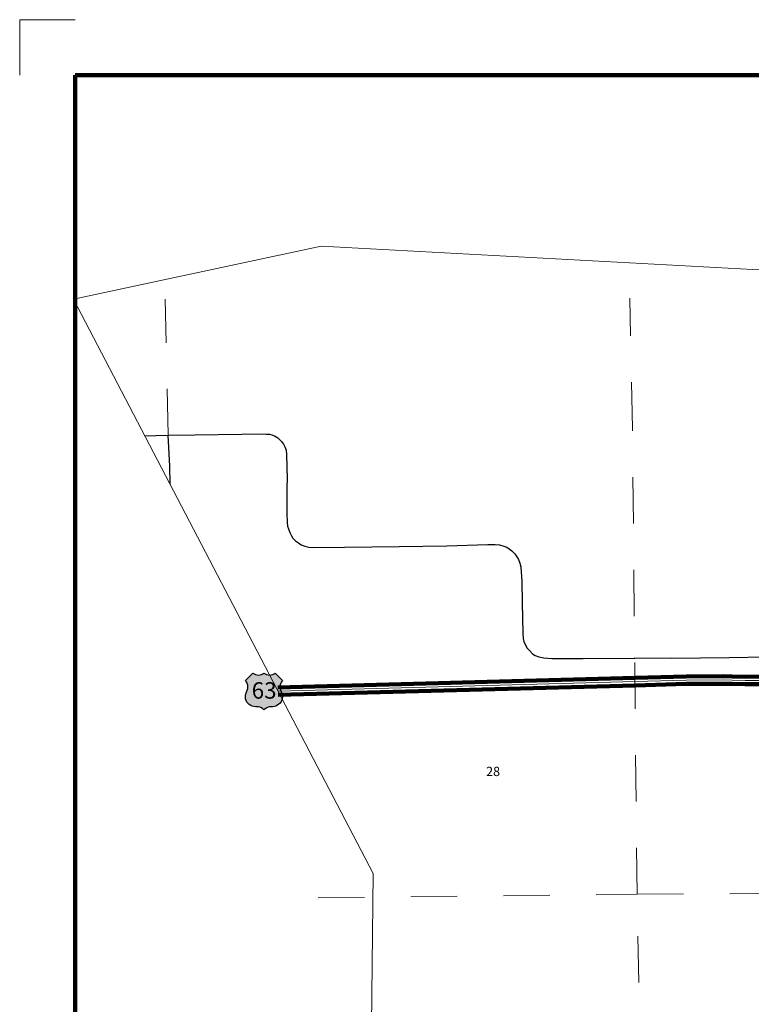
# Model space of a CAD drawing. Extents: x 242 to 250.6, y 65.9 to 77.6.
# Drawn here: x 242 to 243.5, y 75.3 to 77.4 of the extents above; entities that cross this region are included whole.
import ezdxf
from ezdxf.enums import TextEntityAlignment as Align

# ---------------------------------------------------------------- set-up
doc = ezdxf.new("R2010")
doc.units = ezdxf.units.MI
doc.header["$MEASUREMENT"] = 0
doc.linetypes.add('DOT', pattern=[0.025, 0.005, -0.02])
for name, color, linetype, lineweight in [('tdCiMapFrame', 7, 'Continuous', 0), ('tdCiMapPltShpe', 31, 'Continuous', 13), ('tdCiPriDiv', 1, 'Continuous', 120), ('tdCiPriDivCL', 2, 'Continuous', 13), ('tdCiSecCL', 241, 'Continuous', 30), ('tdCiSectLine', 7, 'DOT', 13), ('tdCiSectNmbr', 7, 'Continuous', 0), ('tdCiShieldPriUsRte', 7, 'Continuous', 0)]:
    doc.layers.add(name, color=color, linetype=linetype, lineweight=lineweight)
doc.styles.add('Straight CC', font='verdana.ttf')
doc.styles.add('Style-GEOMETRICFUTURA_211_L_L', font='GEOMETRICFUTURA_211_L_L.shx')

# ---------------------------------------------------------------- blocks, each defined once
blk = doc.blocks.new('SHIELD_US_2_1')
at = {"layer": 'tdCiShieldPriUsRte', "linetype": 'Continuous', "lineweight": 30, "ltscale": 0.05}
blk.add_hatch(color=7, dxfattribs=at).paths.add_polyline_path([(0, -0.0399), (-0.0024, -0.0375), (-0.0051, -0.0355), (-0.0082, -0.0341), (-0.0115, -0.0333), (-0.0144, -0.0331), (-0.0179, -0.0331), (-0.0216, -0.0327), (-0.0251, -0.0318), (-0.0285, -0.0303), (-0.0316, -0.0283), (-0.0343, -0.0257), (-0.0365, -0.0228), (-0.0382, -0.0195), (-0.0394, -0.016), (-0.0399, -0.0123), (-0.0398, -0.0086), (-0.0391, -0.005), (-0.0378, -0.0016), (-0.0358, 0.0028), (-0.035, 0.0064), (-0.0347, 0.0101), (-0.035, 0.0137), (-0.036, 0.0173), (-0.0375, 0.0207), (-0.0399, 0.0241), (-0.032, 0.032), (-0.0241, 0.0399), (-0.0213, 0.038), (-0.0182, 0.0366), (-0.015, 0.0357), (-0.0116, 0.0355), (-0.0082, 0.0359), (-0.005, 0.0369), (-0.002, 0.0385), (0, 0.0399), (0.0028, 0.038), (0.0059, 0.0366), (0.0091, 0.0357), (0.0127, 0.0355), (0.0159, 0.0359), (0.0191, 0.0369), (0.0221, 0.0385), (0.0241, 0.0399), (0.0399, 0.0241), (0.0378, 0.0211), (0.0362, 0.0178), (0.0351, 0.0142), (0.0347, 0.0106), (0.0349, 0.0069), (0.0357, 0.0033), (0.0371, -0.0002), (0.0388, -0.004), (0.0397, -0.0076), (0.0399, -0.0113), (0.0396, -0.0149), (0.0386, -0.0185), (0.0371, -0.0219), (0.035, -0.0249), (0.0324, -0.0276), (0.0294, -0.0298), (0.0261, -0.0314), (0.0226, -0.0325), (0.019, -0.033), (0.0144, -0.0331), (0.0111, -0.0334), (0.0078, -0.0343), (0.0048, -0.0358), (0.002, -0.0378)])
at = {"layer": 'tdCiShieldPriUsRte', "color": 7, "linetype": 'Continuous', "lineweight": 30, "ltscale": 0.05}
blk.add_lwpolyline([(-0.032, 0.032), (-0.0241, 0.0399), (-0.0213, 0.038), (-0.0182, 0.0366), (-0.015, 0.0357), (-0.0116, 0.0355), (-0.0082, 0.0359), (-0.005, 0.0369), (-0.002, 0.0385), (0, 0.0399), (0.0028, 0.038), (0.0059, 0.0366), (0.0091, 0.0357), (0.0127, 0.0355), (0.0159, 0.0359), (0.0191, 0.0369), (0.0221, 0.0385), (0.0241, 0.0399), (0.0399, 0.0241), (0.0378, 0.0211), (0.0362, 0.0178), (0.0351, 0.0142), (0.0347, 0.0106), (0.0349, 0.0069), (0.0357, 0.0033), (0.0371, -0.0002), (0.0388, -0.004), (0.0397, -0.0076), (0.0399, -0.0113), (0.0396, -0.0149), (0.0386, -0.0185), (0.0371, -0.0219), (0.035, -0.0249), (0.0324, -0.0276), (0.0294, -0.0298), (0.0261, -0.0314), (0.0226, -0.0325), (0.019, -0.033), (0.0144, -0.0331), (0.0111, -0.0334), (0.0078, -0.0343), (0.0048, -0.0358), (0.002, -0.0378), (0, -0.0399), (-0.0024, -0.0375), (-0.0051, -0.0355), (-0.0082, -0.0341), (-0.0115, -0.0333), (-0.0144, -0.0331), (-0.0179, -0.0331), (-0.0216, -0.0327), (-0.0251, -0.0318), (-0.0285, -0.0303), (-0.0316, -0.0283), (-0.0343, -0.0257), (-0.0365, -0.0228), (-0.0382, -0.0195), (-0.0394, -0.016), (-0.0399, -0.0123), (-0.0398, -0.0086), (-0.0391, -0.005), (-0.0378, -0.0016), (-0.0358, 0.0028), (-0.035, 0.0064), (-0.0347, 0.0101), (-0.035, 0.0137), (-0.036, 0.0173), (-0.0375, 0.0207), (-0.0399, 0.0241), (-0.032, 0.032)], close=True, dxfattribs=at)
at = {"layer": 'tdCiShieldPriUsRte', "color": 7, "linetype": 'Continuous', "lineweight": 0, "insert": (0.0005, 0.0023), "char_height": 0.035406, "attachment_point": 5, "line_spacing_factor": 0.6, "style": 'Straight CC'}
blk.add_mtext('\\fTrebuchet MS|b0|i0|c00|p39;\\T1.090;63', dxfattribs=at)
blk = doc.blocks.new('FR3547')
at = {"layer": 'tdCiMapFrame', "color": 1, "linetype": 'Continuous', "lineweight": 13, "ltscale": 0.05}
blk.add_lwpolyline([(0.1, 7), (0.1, 7.1), (0, 7.1)], dxfattribs=at)
at = {"layer": 'tdCiMapFrame', "color": 40, "linetype": 'Continuous', "lineweight": 200, "ltscale": 0.05}
blk.add_lwpolyline([(0, 7), (0, 0), (-9.4, 0), (-9.4, 7), (0, 7)], dxfattribs=at)

msp = doc.modelspace()

# ---------------------------------------------------------------- linework, layer by layer
at = {"layer": 'tdCiMapPltShpe', "color": 162, "linetype": 'Continuous', "lineweight": 13, "ltscale": 0.05}
msp.add_lwpolyline([(249.514, 70.8263), (249.57, 72.9003), (249.5492, 73.6821), (249.5492, 73.6821), (249.5316, 74.4224), (249.4158, 75.0992), (248.7035, 75.9032), (248.7035, 75.9032), (247.9106, 76.3263), (246.9063, 76.4673), (246.9063, 76.4673), (246.9063, 76.4673), (246.2729, 76.6319), (246.2569, 76.6317), (245.2627, 76.825), (245.2627, 76.825), (245.2627, 76.825), (244.6262, 76.8076), (242.6028, 76.9169), (242.0683, 76.8026), (242.7149, 75.5632), (242.7149, 75.5632), (242.6773, 72.1567)], dxfattribs=at)
at = {"layer": 'tdCiPriDiv', "color": 1, "linetype": 'Continuous', "lineweight": 120, "ltscale": 0.05}
for points in [[(245.285, 75.7627), (245.1126, 75.7854), (245.054, 75.7927), (244.9812, 75.802), (244.9024, 75.8124), (244.8551, 75.8188), (244.8399, 75.8209), (244.7965, 75.8277), (244.6174, 75.8523), (244.5893, 75.8564), (244.4674, 75.8712), (244.393, 75.8811), (244.2802, 75.8965), (243.7373, 75.9695), (243.6541, 75.979), (243.6128, 75.9824), (243.5646, 75.9879), (243.5177, 75.9875), (243.49, 75.9883), (243.4702, 75.9887), (243.3905, 75.988), (243.2802, 75.9851), (242.5095, 75.9646)], [(245.2829, 75.7468), (245.1106, 75.7695), (245.052, 75.7768), (244.9792, 75.7861), (244.9003, 75.7965), (244.8529, 75.803), (244.8376, 75.805), (244.7942, 75.8119), (244.6151, 75.8364), (244.5872, 75.8406), (244.4654, 75.8553), (244.3908, 75.8653), (244.278, 75.8806), (243.7354, 75.9536), (243.6525, 75.9631), (243.6112, 75.9665), (243.5637, 75.9719), (243.5175, 75.9715), (243.4896, 75.9723), (243.4701, 75.9727), (243.3908, 75.972), (243.2806, 75.9691), (242.5099, 75.9486)]]:
    msp.add_lwpolyline(points, dxfattribs=at)
at = {"layer": 'tdCiPriDivCL', "color": 2, "linetype": 'Continuous', "lineweight": 13, "ltscale": 0.05}
msp.add_lwpolyline([(245.284, 75.7548), (245.1116, 75.7775), (245.053, 75.7848), (244.9802, 75.7941), (244.9014, 75.8044), (244.854, 75.8109), (244.8387, 75.8129), (244.7954, 75.8198), (244.6162, 75.8444), (244.5883, 75.8485), (244.4664, 75.8633), (244.3919, 75.8732), (244.2817, 75.8882), (243.7363, 75.9615), (243.6533, 75.9711), (243.612, 75.9745), (243.5642, 75.9799), (243.5176, 75.9795), (243.4898, 75.9803), (243.4702, 75.9807), (243.3906, 75.98), (243.2804, 75.9771), (242.5097, 75.9566)], dxfattribs=at)
at = {"layer": 'tdCiSecCL', "color": 241, "linetype": 'Continuous', "lineweight": 30, "ltscale": 0.05}
for points in [[(242.2728, 76.5088), (242.3301, 76.5099), (242.4317, 76.5116), (242.4731, 76.5121), (242.484, 76.5114), (242.4916, 76.5114), (242.4966, 76.5099), (242.502, 76.5077), (242.5094, 76.5035), (242.5131, 76.5), (242.517, 76.4956), (242.5212, 76.4899), (242.5247, 76.4838), (242.5269, 76.4766), (242.5279, 76.4677), (242.5296, 76.414), (242.5289, 76.3975), (242.5284, 76.3405), (242.5294, 76.3208), (242.5303, 76.3129), (242.5321, 76.307), (242.535, 76.2988), (242.5385, 76.2917), (242.5414, 76.2867), (242.5476, 76.2808), (242.5538, 76.2764), (242.5599, 76.2724), (242.5673, 76.2697), (242.576, 76.2672), (242.5868, 76.2663), (242.6529, 76.2672), (242.771, 76.2687), (242.8739, 76.27), (242.9626, 76.2732), (242.9787, 76.2729), (242.9878, 76.2722), (242.9967, 76.2697), (243.0033, 76.267), (243.0088, 76.264), (243.0144, 76.2594), (243.0208, 76.2527), (243.0253, 76.2468), (243.029, 76.2409), (243.0319, 76.233), (243.0339, 76.2248), (243.0356, 76.193), (243.0364, 76.1479), (243.0383, 76.0813), (243.0388, 76.07), (243.0401, 76.0638), (243.043, 76.0571), (243.0475, 76.0497), (243.0524, 76.0441), (243.0588, 76.0369), (243.0647, 76.0332), (243.0724, 76.0303), (243.0835, 76.0283), (243.1005, 76.0273), (243.1681, 76.0273), (243.2796, 76.0274), (243.2798, 76.0285), (243.3594, 76.0275), (243.4835, 76.0293), (243.5636, 76.0308)], [(242.2223, 76.5074), (242.2462, 76.5087), (242.2728, 76.5088)], [(242.2767, 76.4032), (242.2764, 76.4424), (242.2728, 76.5088)]]:
    msp.add_lwpolyline(points, dxfattribs=at)
at = {"layer": 'tdCiSectLine', "color": 7, "linetype": 'DOT', "lineweight": 13, "ltscale": 0.05}
msp.add_line((242.2728, 76.5088), (242.2664, 76.803), dxfattribs=at)
for points in [[(243.3032, 74.349), (243.3046, 74.5281), (243.2845, 75.5182), (243.2746, 76.5234), (243.2687, 76.805)], [(242.5962, 75.5102), (243.2845, 75.5182), (243.6169, 75.5201)]]:
    msp.add_lwpolyline(points, dxfattribs=at)

# ---------------------------------------------------------------- block references
at = {"layer": 'tdCiMapFrame', "color": 40, "linetype": 'Continuous', "lineweight": 200, "ltscale": 0.05, "xscale": 1.2, "yscale": 1.2, "zscale": 1.2, "rotation": 90}
msp.add_blockref('FR3547', (250.4721, 77.2859), dxfattribs=at)
at = {"layer": 'tdCiShieldPriUsRte', "color": 7, "linetype": 'Continuous', "lineweight": 30, "ltscale": 0.05}
msp.add_blockref('SHIELD_US_2_1', (242.4792, 75.9558), dxfattribs=at)

# ---------------------------------------------------------------- texts
at = {"layer": 'tdCiSectNmbr', "color": 7, "linetype": 'Continuous', "lineweight": 0, "style": 'Style-GEOMETRICFUTURA_211_L_L'}
msp.add_text('28', height=0.02, dxfattribs=at).set_placement((242.9587, 75.7833), align=Align.MIDDLE_LEFT)

doc.saveas('drawing.dxf')
